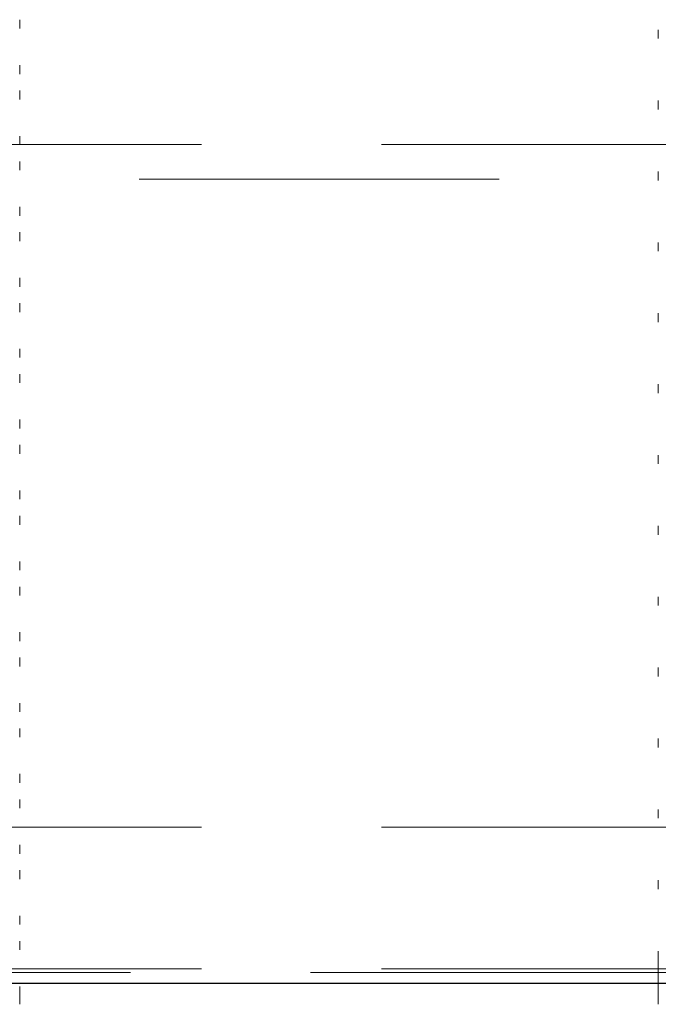
# Model space of a CAD drawing. Units: millimetres. Extents: x 265 to 481, y -1 to 150.
# Drawn here: x 417 to 417, y 87 to 88 of the extents above; entities that cross this region are included whole.
import ezdxf

# ---------------------------------------------------------------- set-up
doc = ezdxf.new("R2010")
doc.units = ezdxf.units.MM
doc.header["$MEASUREMENT"] = 0
for name, pattern in [('AI-Linetype-1113', [0.491881, 0.32792, -0.16396]), ('AI-Linetype-1114', [0.491881, 0.32792, -0.16396]), ('AI-Linetype-1115', [0.491881, 0.32792, -0.16396]), ('AI-Linetype-1116', [0.491881, 0.32792, -0.16396]), ('AI-Linetype-1117', [0.491881, 0.32792, -0.16396]), ('AI-Linetype-1118', [0.491881, 0.32792, -0.16396]), ('AI-Linetype-1119', [0.491881, 0.32792, -0.16396]), ('AI-Linetype-1120', [0.491881, 0.32792, -0.16396]), ('AI-Linetype-1121', [0.491881, 0.32792, -0.16396]), ('AI-Linetype-1122', [0.491881, 0.32792, -0.16396]), ('AI-Linetype-1123', [0.491881, 0.32792, -0.16396]), ('AI-Linetype-1124', [0.491881, 0.32792, -0.16396]), ('AI-Linetype-1125', [0.491881, 0.32792, -0.16396]), ('AI-Linetype-1126', [0.491881, 0.32792, -0.16396]), ('AI-Linetype-120', [0.491881, 0.32792, -0.16396]), ('AI-Linetype-121', [0.491881, 0.32792, -0.16396]), ('AI-Linetype-124', [0.491881, 0.32792, -0.16396]), ('AI-Linetype-132', [0.491881, 0.32792, -0.16396]), ('AI-Linetype-1401', [0.491881, 0.32792, -0.16396]), ('AI-Linetype-1402', [0.491881, 0.32792, -0.16396]), ('AI-Linetype-1403', [0.491881, 0.32792, -0.16396]), ('AI-Linetype-1404', [0.491881, 0.32792, -0.16396]), ('AI-Linetype-1405', [0.491881, 0.32792, -0.16396]), ('AI-Linetype-1406', [0.491881, 0.32792, -0.16396]), ('AI-Linetype-1407', [0.491881, 0.32792, -0.16396]), ('AI-Linetype-1408', [0.491881, 0.32792, -0.16396]), ('AI-Linetype-1409', [0.491881, 0.32792, -0.16396]), ('AI-Linetype-1410', [0.491881, 0.32792, -0.16396]), ('AI-Linetype-1411', [0.491881, 0.32792, -0.16396]), ('AI-Linetype-1412', [0.491881, 0.32792, -0.16396]), ('AI-Linetype-1413', [0.491881, 0.32792, -0.16396]), ('AI-Linetype-1414', [0.491881, 0.32792, -0.16396]), ('AI-Linetype-1415', [0.491881, 0.32792, -0.16396]), ('AI-Linetype-1416', [0.491881, 0.32792, -0.16396]), ('AI-Linetype-1417', [0.491881, 0.32792, -0.16396]), ('AI-Linetype-1418', [0.491881, 0.32792, -0.16396]), ('AI-Linetype-1419', [0.491881, 0.32792, -0.16396]), ('AI-Linetype-1420', [0.491881, 0.32792, -0.16396]), ('AI-Linetype-1421', [0.491881, 0.32792, -0.16396]), ('AI-Linetype-1422', [0.491881, 0.32792, -0.16396]), ('AI-Linetype-1423', [0.491881, 0.32792, -0.16396]), ('AI-Linetype-1424', [0.491881, 0.32792, -0.16396]), ('AI-Linetype-1425', [0.491881, 0.32792, -0.16396]), ('AI-Linetype-1426', [0.491881, 0.32792, -0.16396]), ('AI-Linetype-1427', [0.491881, 0.32792, -0.16396]), ('AI-Linetype-1428', [0.491881, 0.32792, -0.16396]), ('AI-Linetype-772', [0.491881, 0.32792, -0.16396]), ('AI-Linetype-776', [0.491881, 0.32792, -0.16396]), ('AI-Linetype-778', [0.491881, 0.32792, -0.16396]), ('AI-Linetype-779', [0.491881, 0.32792, -0.16396]), ('AI-Linetype-780', [0.491881, 0.32792, -0.16396]), ('AI-Linetype-781', [0.491881, 0.32792, -0.16396]), ('AI-Linetype-782', [0.491881, 0.32792, -0.16396]), ('AI-Linetype-783', [0.491881, 0.32792, -0.16396]), ('AI-Linetype-784', [0.491881, 0.32792, -0.16396]), ('AI-Linetype-785', [0.491881, 0.32792, -0.16396]), ('AI-Linetype-786', [0.491881, 0.32792, -0.16396]), ('AI-Linetype-787', [0.491881, 0.32792, -0.16396]), ('AI-Linetype-788', [0.491881, 0.32792, -0.16396]), ('AI-Linetype-789', [0.491881, 0.32792, -0.16396]), ('AI-Linetype-790', [0.491881, 0.32792, -0.16396]), ('AI-Linetype-791', [0.491881, 0.32792, -0.16396])]:
    doc.linetypes.add(name, pattern=pattern)
doc.layers.get('0').update_dxf_attribs({"lineweight": 0})

msp = doc.modelspace()

# ---------------------------------------------------------------- linework, layer by layer
at = {"color": 18, "linetype": 'AI-Linetype-1113', "lineweight": 18, "true_color": 0x000000}
msp.add_line((416.56994, 88.16563), (416.56994, 88.1737), dxfattribs=at)
at = {"color": 18, "linetype": 'AI-Linetype-791', "lineweight": 18, "true_color": 0x000000}
msp.add_line((417.1509, 88.16454), (417.1509, 88.15646), dxfattribs=at)
at = {"color": 18, "linetype": 'AI-Linetype-1428', "lineweight": 18, "true_color": 0x000000}
msp.add_line((417.1509, 88.16451), (417.1509, 88.15645), dxfattribs=at)
at = {"color": 18, "linetype": 'AI-Linetype-1401', "lineweight": 18, "true_color": 0x000000}
msp.add_line((416.56994, 88.12418), (416.56994, 88.13225), dxfattribs=at)
at = {"color": 18, "linetype": 'AI-Linetype-1114', "lineweight": 18, "true_color": 0x000000}
msp.add_line((416.56994, 88.10107), (416.56994, 88.10915), dxfattribs=at)
at = {"color": 18, "linetype": 'AI-Linetype-790', "lineweight": 18, "true_color": 0x000000}
msp.add_line((417.1509, 88.09998), (417.1509, 88.09191), dxfattribs=at)
at = {"color": 18, "linetype": 'AI-Linetype-1427', "lineweight": 18, "true_color": 0x000000}
msp.add_line((417.1509, 88.09997), (417.1509, 88.09189), dxfattribs=at)
at = {"color": 18, "linetype": 'AI-Linetype-1402', "lineweight": 18, "true_color": 0x000000}
msp.add_line((416.56994, 88.05963), (416.56994, 88.0677), dxfattribs=at)
at = {"color": 18, "linetype": 'AI-Linetype-120', "lineweight": 18, "true_color": 0x000000}
msp.add_line((414.43975, 88.06001), (417.99007, 88.06001), dxfattribs=at)
at = {"color": 18, "linetype": 'AI-Linetype-1115', "lineweight": 18, "true_color": 0x000000}
msp.add_line((416.56994, 88.03653), (416.56994, 88.04459), dxfattribs=at)
at = {"color": 18, "linetype": 'AI-Linetype-789', "lineweight": 18, "true_color": 0x000000}
msp.add_line((417.1509, 88.03543), (417.1509, 88.02736), dxfattribs=at)
at = {"color": 18, "linetype": 'AI-Linetype-1426', "lineweight": 18, "true_color": 0x000000}
msp.add_line((417.1509, 88.03541), (417.1509, 88.02735), dxfattribs=at)
at = {"color": 18, "linetype": 'AI-Linetype-121', "lineweight": 18, "true_color": 0x000000}
msp.add_line((417.99007, 88.02859), (414.43975, 88.02859), dxfattribs=at)
at = {"color": 18, "linetype": 'AI-Linetype-1403', "lineweight": 18, "true_color": 0x000000}
msp.add_line((416.56994, 87.99507), (416.56994, 88.00315), dxfattribs=at)
at = {"color": 18, "linetype": 'AI-Linetype-1116', "lineweight": 18, "true_color": 0x000000}
msp.add_line((416.56994, 87.97197), (416.56994, 87.98004), dxfattribs=at)
at = {"color": 18, "linetype": 'AI-Linetype-788', "lineweight": 18, "true_color": 0x000000}
msp.add_line((417.1509, 87.97088), (417.1509, 87.96281), dxfattribs=at)
at = {"color": 18, "linetype": 'AI-Linetype-1425', "lineweight": 18, "true_color": 0x000000}
msp.add_line((417.1509, 87.97086), (417.1509, 87.96279), dxfattribs=at)
at = {"color": 18, "linetype": 'AI-Linetype-1404', "lineweight": 18, "true_color": 0x000000}
msp.add_line((416.56994, 87.93053), (416.56994, 87.93859), dxfattribs=at)
at = {"color": 18, "linetype": 'AI-Linetype-1117', "lineweight": 18, "true_color": 0x000000}
msp.add_line((416.56994, 87.90743), (416.56994, 87.91549), dxfattribs=at)
at = {"color": 18, "linetype": 'AI-Linetype-787', "lineweight": 18, "true_color": 0x000000}
msp.add_line((417.1509, 87.90633), (417.1509, 87.89826), dxfattribs=at)
at = {"color": 18, "linetype": 'AI-Linetype-1424', "lineweight": 18, "true_color": 0x000000}
msp.add_line((417.1509, 87.90631), (417.1509, 87.89824), dxfattribs=at)
at = {"color": 18, "linetype": 'AI-Linetype-1405', "lineweight": 18, "true_color": 0x000000}
msp.add_line((416.56994, 87.86597), (416.56994, 87.87404), dxfattribs=at)
at = {"color": 18, "linetype": 'AI-Linetype-1118', "lineweight": 18, "true_color": 0x000000}
msp.add_line((416.56994, 87.84287), (416.56994, 87.85094), dxfattribs=at)
at = {"color": 18, "linetype": 'AI-Linetype-786', "lineweight": 18, "true_color": 0x000000}
msp.add_line((417.1509, 87.84178), (417.1509, 87.83371), dxfattribs=at)
at = {"color": 18, "linetype": 'AI-Linetype-1423', "lineweight": 18, "true_color": 0x000000}
msp.add_line((417.1509, 87.84176), (417.1509, 87.83369), dxfattribs=at)
at = {"color": 18, "linetype": 'AI-Linetype-1406', "lineweight": 18, "true_color": 0x000000}
msp.add_line((416.56994, 87.80143), (416.56994, 87.80949), dxfattribs=at)
at = {"color": 18, "linetype": 'AI-Linetype-1119', "lineweight": 18, "true_color": 0x000000}
msp.add_line((416.56994, 87.77832), (416.56994, 87.78639), dxfattribs=at)
at = {"color": 18, "linetype": 'AI-Linetype-785', "lineweight": 18, "true_color": 0x000000}
msp.add_line((417.1509, 87.77722), (417.1509, 87.76915), dxfattribs=at)
at = {"color": 18, "linetype": 'AI-Linetype-1422', "lineweight": 18, "true_color": 0x000000}
msp.add_line((417.1509, 87.77721), (417.1509, 87.76914), dxfattribs=at)
at = {"color": 18, "linetype": 'AI-Linetype-1407', "lineweight": 18, "true_color": 0x000000}
msp.add_line((416.56994, 87.73687), (416.56994, 87.74494), dxfattribs=at)
at = {"color": 18, "linetype": 'AI-Linetype-1120', "lineweight": 18, "true_color": 0x000000}
msp.add_line((416.56994, 87.71377), (416.56994, 87.72184), dxfattribs=at)
at = {"color": 18, "linetype": 'AI-Linetype-784', "lineweight": 18, "true_color": 0x000000}
msp.add_line((417.1509, 87.71267), (417.1509, 87.70461), dxfattribs=at)
at = {"color": 18, "linetype": 'AI-Linetype-1421', "lineweight": 18, "true_color": 0x000000}
msp.add_line((417.1509, 87.71266), (417.1509, 87.70459), dxfattribs=at)
at = {"color": 18, "linetype": 'AI-Linetype-1408', "lineweight": 18, "true_color": 0x000000}
msp.add_line((416.56994, 87.67232), (416.56994, 87.68039), dxfattribs=at)
at = {"color": 18, "linetype": 'AI-Linetype-1121', "lineweight": 18, "true_color": 0x000000}
msp.add_line((416.56994, 87.64922), (416.56994, 87.65729), dxfattribs=at)
at = {"color": 18, "linetype": 'AI-Linetype-783', "lineweight": 18, "true_color": 0x000000}
msp.add_line((417.1509, 87.64812), (417.1509, 87.64005), dxfattribs=at)
at = {"color": 18, "linetype": 'AI-Linetype-1420', "lineweight": 18, "true_color": 0x000000}
msp.add_line((417.1509, 87.6481), (417.1509, 87.64004), dxfattribs=at)
at = {"color": 18, "linetype": 'AI-Linetype-1409', "lineweight": 18, "true_color": 0x000000}
msp.add_line((416.56994, 87.60777), (416.56994, 87.61584), dxfattribs=at)
at = {"color": 18, "linetype": 'AI-Linetype-1122', "lineweight": 18, "true_color": 0x000000}
msp.add_line((416.56994, 87.58467), (416.56994, 87.59273), dxfattribs=at)
at = {"color": 18, "linetype": 'AI-Linetype-782', "lineweight": 18, "true_color": 0x000000}
msp.add_line((417.1509, 87.58357), (417.1509, 87.5755), dxfattribs=at)
at = {"color": 18, "linetype": 'AI-Linetype-1419', "lineweight": 18, "true_color": 0x000000}
msp.add_line((417.1509, 87.58355), (417.1509, 87.57549), dxfattribs=at)
at = {"color": 18, "linetype": 'AI-Linetype-1410', "lineweight": 18, "true_color": 0x000000}
msp.add_line((416.56994, 87.54322), (416.56994, 87.55129), dxfattribs=at)
at = {"color": 18, "linetype": 'AI-Linetype-1123', "lineweight": 18, "true_color": 0x000000}
msp.add_line((416.56994, 87.52012), (416.56994, 87.52818), dxfattribs=at)
at = {"color": 18, "linetype": 'AI-Linetype-781', "lineweight": 18, "true_color": 0x000000}
msp.add_line((417.1509, 87.51902), (417.1509, 87.51095), dxfattribs=at)
at = {"color": 18, "linetype": 'AI-Linetype-1418', "lineweight": 18, "true_color": 0x000000}
msp.add_line((417.1509, 87.519), (417.1509, 87.51094), dxfattribs=at)
at = {"color": 18, "linetype": 'AI-Linetype-1411', "lineweight": 18, "true_color": 0x000000}
msp.add_line((416.56994, 87.47867), (416.56994, 87.48673), dxfattribs=at)
at = {"color": 18, "linetype": 'AI-Linetype-1124', "lineweight": 18, "true_color": 0x000000}
msp.add_line((416.56994, 87.45557), (416.56994, 87.46363), dxfattribs=at)
at = {"color": 18, "linetype": 'AI-Linetype-780', "lineweight": 18, "true_color": 0x000000}
msp.add_line((417.1509, 87.45447), (417.1509, 87.4464), dxfattribs=at)
at = {"color": 18, "linetype": 'AI-Linetype-1417', "lineweight": 18, "true_color": 0x000000}
msp.add_line((417.1509, 87.45445), (417.1509, 87.44638), dxfattribs=at)
at = {"color": 18, "linetype": 'AI-Linetype-124', "lineweight": 18, "true_color": 0x000000}
msp.add_line((414.43975, 87.43833), (417.99007, 87.43833), dxfattribs=at)
at = {"color": 18, "linetype": 'AI-Linetype-1412', "lineweight": 18, "true_color": 0x000000}
msp.add_line((416.56994, 87.41412), (416.56994, 87.42218), dxfattribs=at)
at = {"color": 18, "linetype": 'AI-Linetype-1125', "lineweight": 18, "true_color": 0x000000}
msp.add_line((416.56994, 87.39101), (416.56994, 87.39908), dxfattribs=at)
at = {"color": 18, "linetype": 'AI-Linetype-779', "lineweight": 18, "true_color": 0x000000}
msp.add_line((417.1509, 87.38992), (417.1509, 87.38185), dxfattribs=at)
at = {"color": 18, "linetype": 'AI-Linetype-1416', "lineweight": 18, "true_color": 0x000000}
msp.add_line((417.1509, 87.3899), (417.1509, 87.38183), dxfattribs=at)
at = {"color": 18, "linetype": 'AI-Linetype-1413', "lineweight": 18, "true_color": 0x000000}
msp.add_line((416.56994, 87.34957), (416.56994, 87.35763), dxfattribs=at)
at = {"color": 18, "linetype": 'AI-Linetype-1126', "lineweight": 18, "true_color": 0x000000}
msp.add_line((416.56994, 87.32646), (416.56994, 87.33453), dxfattribs=at)
at = {"color": 18, "linetype": 'AI-Linetype-778', "lineweight": 18, "true_color": 0x000000}
msp.add_line((417.1509, 87.32536), (417.1509, 87.3173), dxfattribs=at)
at = {"color": 18, "linetype": 'AI-Linetype-1415', "lineweight": 18, "true_color": 0x000000}
msp.add_line((417.1509, 87.32535), (417.1509, 87.27695), dxfattribs=at)
at = {"color": 18, "linetype": 'AI-Linetype-132', "lineweight": 18, "true_color": 0x000000}
msp.add_line((414.43975, 87.30923), (417.99007, 87.30923), dxfattribs=at)
at = {"color": 18, "linetype": 'AI-Linetype-776', "lineweight": 18, "true_color": 0x000000}
msp.add_line((414.3752, 87.306), (424.20863, 87.306), dxfattribs=at)
at = {"color": 18, "lineweight": 25, "true_color": 0x000000}
msp.add_line((414.3752, 87.29632), (424.21327, 87.29632), dxfattribs=at)
at = {"color": 18, "linetype": 'AI-Linetype-772', "lineweight": 18, "true_color": 0x000000}
msp.add_line((414.3752, 87.29632), (424.21327, 87.29632), dxfattribs=at)
at = {"color": 18, "linetype": 'AI-Linetype-1414', "lineweight": 18, "true_color": 0x000000}
msp.add_line((416.56994, 87.27695), (416.56994, 87.29308), dxfattribs=at)

doc.saveas('drawing.dxf')
